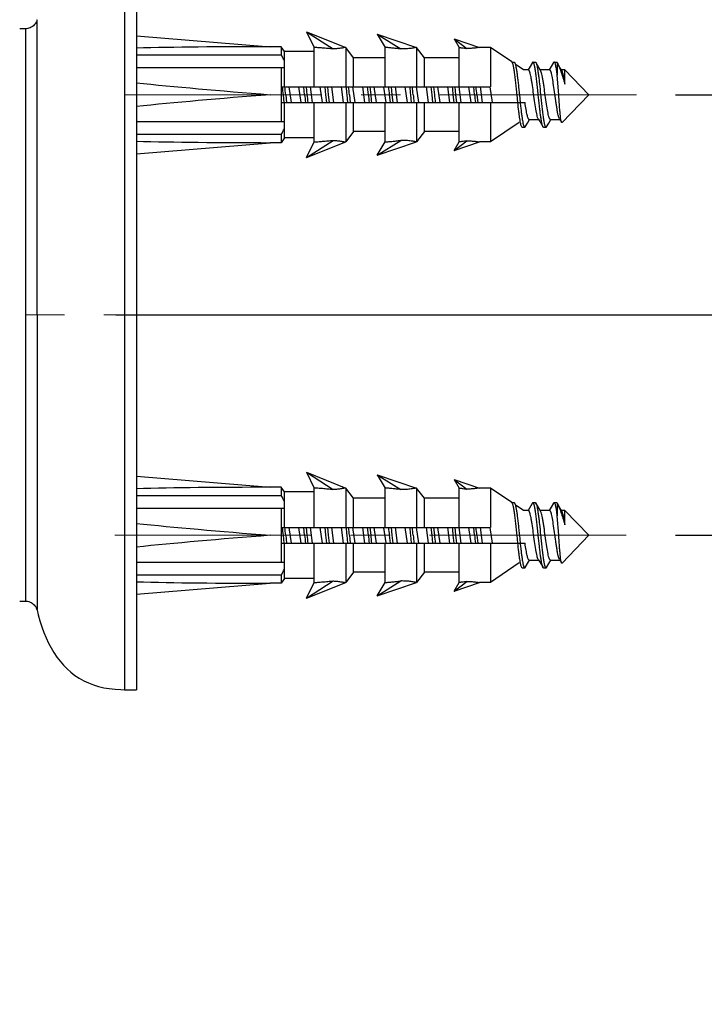
# Model space of a CAD drawing. Units: millimetres. Extents: x 72 to 9921, y -938 to 626.
# Drawn here: x 9426 to 9469, y -572 to -509 of the extents above; entities that cross this region are included whole.
import ezdxf

# ---------------------------------------------------------------- set-up
doc = ezdxf.new("R2010")
doc.units = ezdxf.units.MM
doc.header["$MEASUREMENT"] = 0
doc.linetypes.add('CENTER', pattern=[2, 1.25, -0.25, 0.25, -0.25])
doc.layers.add('Centerline', color=4, linetype='CENTER', lineweight=15)
doc.layers.add('Dimensions', color=7, linetype='Continuous')
doc.styles.get("Standard").update_dxf_attribs({"font": 'helr45w_0.ttf'})
doc.dimstyles.get("Standard").update_dxf_attribs({"dimscale": 5, "dimtxt": 2.5, "dimasz": 0.8, "dimexe": 1, "dimexo": 1, "dimgap": 1, "dimtad": 2, "dimtih": 1, "dimtoh": 1, "dimdec": 0, "dimzin": 0, "dimdsep": 46, "dimtxsty": 'Standard', "dimblk": 'DOT', "dimcen": 2, "dimclrd": 1, "dimclre": 1, "dimclrt": 1, "dimadec": 0, "dimazin": 0, "dimtfac": 1, "dimtdec": 0, "dimtofl": 0, "dimtmove": 0, "dimatfit": 3, "dimfxl": 1, "dimtolj": 1, "dimtzin": 0, "dimarcsym": 0})

# ---------------------------------------------------------------- blocks, each defined once
blk = doc.blocks.new('_Dot')
at = {"color": 0, "linetype": 'ByBlock', "lineweight": -2}
blk.add_line((-0.5, 0), (-1, 0), dxfattribs=at)
at = {"color": 0, "linetype": 'ByBlock', "const_width": 0.5}
blk.add_lwpolyline([(-0.25, 0, 1), (0.25, 0, 1)], format="xyb", close=True, dxfattribs=at)
blk = doc.blocks.new('*D6')
at = {"layer": 'Dimensions', "color": 1, "lineweight": -2, "transparency": 16777216}
for p, q in [((9437.881, -504.298), (9561.838, -504.298)), ((9556.838, -508.298), (9556.838, -662.121)), ((9438.181, -666.121), (9561.838, -666.121))]:
    blk.add_line(p, q, dxfattribs=at)
at = {"layer": 'Dimensions', "color": 1, "lineweight": -2, "transparency": 16777216, "xscale": 4, "yscale": 4, "zscale": 4}
for p, rotation in [((9556.838, -504.298), 90), ((9556.838, -666.121), 270)]:
    blk.add_blockref('_Dot', p, dxfattribs=dict(at, rotation=rotation))
at = {"layer": 'Dimensions', "color": 1, "transparency": 16777216, "insert": (9575.061, -586.83), "char_height": 12.5, "attachment_point": 5}
blk.add_mtext('\\A1;162', dxfattribs=at)
blk = doc.blocks.new('*D7')
at = {"layer": 'Dimensions', "color": 1, "lineweight": -2, "transparency": 16777216}
for p, q in [((9431.943, -528.11), (9516.653, -528.11)), ((9511.653, -532.11), (9511.653, -638.308)), ((9433.986, -642.308), (9516.653, -642.308))]:
    blk.add_line(p, q, dxfattribs=at)
at = {"layer": 'Dimensions', "color": 1, "lineweight": -2, "transparency": 16777216, "xscale": 4, "yscale": 4, "zscale": 4}
for p, rotation in [((9511.653, -528.11), 90), ((9511.653, -642.308), 270)]:
    blk.add_blockref('_Dot', p, dxfattribs=dict(at, rotation=rotation))
at = {"layer": 'Dimensions', "color": 1, "transparency": 16777216, "insert": (9530.012, -583.583), "char_height": 12.5, "attachment_point": 5}
blk.add_mtext('\\A1;114', dxfattribs=at)
blk = doc.blocks.new('*D8')
at = {"layer": 'Dimensions', "color": 1, "lineweight": -2, "transparency": 16777216}
for p, q in [((9485.746, -514.11), (9485.746, -483.916)), ((9485.746, -483.916), (9489.746, -483.916)), ((9467.515, -514.11), (9490.746, -514.11)), ((9485.746, -538.11), (9485.746, -518.11)), ((9467.515, -542.11), (9490.746, -542.11))]:
    blk.add_line(p, q, dxfattribs=at)
at = {"layer": 'Dimensions', "color": 1, "lineweight": -2, "transparency": 16777216, "xscale": 4, "yscale": 4, "zscale": 4}
for p, rotation in [((9485.746, -514.11), 90), ((9485.746, -542.11), 270)]:
    blk.add_blockref('_Dot', p, dxfattribs=dict(at, rotation=rotation))
at = {"layer": 'Dimensions', "color": 1, "transparency": 16777216, "insert": (9503.866, -483.916), "char_height": 12.5, "attachment_point": 5}
blk.add_mtext('\\A1;28', dxfattribs=at)

msp = doc.modelspace()

# ---------------------------------------------------------------- linework, layer by layer
at = {"color": 7, "linetype": 'Continuous'}
for p, q in [((9432.5, -504.298), (9432.5, -551.923)), ((9433.262, -504.298), (9433.262, -551.925)), ((9426.203, -509.925), (9425.838, -509.925)), ((9426.203, -509.925), (9426.203, -543.72)), ((9426.943, -528.11), (9426.943, -509.345)), ((9433.262, -510.36), (9441.762, -511.06)), ((9444.062, -510.11), (9446.562, -511.11)), ((9444.062, -510.11), (9445.766, -511.205)), ((9444.062, -510.11), (9444.562, -511.11)), ((9448.562, -510.26), (9451.062, -511.11)), ((9448.562, -510.26), (9450.064, -511.206)), ((9448.562, -510.26), (9449.062, -511.11)), ((9453.462, -510.56), (9455.062, -511.11)), ((9453.462, -510.56), (9454.264, -511.171)), ((9453.462, -510.56), (9453.762, -511.11)), ((9442.462, -511.06), (9441.762, -511.06)), ((9442.462, -511.06), (9442.462, -511.578)), ((9442.662, -511.36), (9442.462, -511.06)), ((9444.562, -513.61), (9444.562, -511.11)), ((9446.562, -511.11), (9446.562, -513.61)), ((9447.062, -511.76), (9446.562, -511.11)), ((9449.062, -513.61), (9449.062, -511.11)), ((9451.062, -511.11), (9451.062, -513.61)), ((9451.562, -511.76), (9451.062, -511.11)), ((9453.762, -513.61), (9453.762, -511.11)), ((9455.762, -511.11), (9455.062, -511.11)), ((9455.762, -511.11), (9455.762, -513.61)), ((9457.115, -512.032), (9455.762, -511.11)), ((9433.262, -511.578), (9442.462, -511.578)), ((9444.562, -511.36), (9442.662, -511.36)), ((9442.662, -513.61), (9442.662, -511.36)), ((9449.062, -511.76), (9447.062, -511.76)), ((9447.062, -513.61), (9447.062, -511.76)), ((9453.762, -511.76), (9451.562, -511.76)), ((9451.562, -513.61), (9451.562, -511.76)), ((9442.662, -512.41), (9433.262, -512.41)), ((9442.462, -512.41), (9442.462, -515.81)), ((9457.119, -512.035), (9457.262, -512.035)), ((9457.852, -512.535), (9457.389, -512.219)), ((9458.281, -512.312), (9458.149, -512.535)), ((9458.425, -512.067), (9458.281, -512.312)), ((9458.462, -512.035), (9458.611, -512.035)), ((9458.952, -512.579), (9458.832, -512.377)), ((9459.63, -512.314), (9459.498, -512.537)), ((9459.775, -512.068), (9459.63, -512.314)), ((9459.813, -512.035), (9459.962, -512.035)), ((9460, -512.067), (9460.012, -512.092)), ((9460.012, -512.092), (9460.012, -512.869)), ((9460.3, -512.577), (9460.181, -512.374)), ((9458.173, -512.535), (9457.852, -512.535)), ((9459.523, -512.537), (9458.926, -512.537)), ((9460.098, -514.11), (9460.012, -512.869)), ((9460.494, -512.535), (9460.276, -512.535)), ((9462.012, -514.11), (9460.494, -512.535)), ((9460.495, -513.444), (9460.494, -512.535)), ((9442.462, -513.61), (9455.762, -513.61)), ((9443.108, -514.61), (9442.969, -513.61)), ((9443.731, -514.61), (9443.591, -513.61)), ((9443.95, -514.11), (9443.898, -513.61)), ((9444.047, -513.61), (9444.099, -514.11)), ((9444.458, -514.61), (9444.319, -513.61)), ((9445.08, -514.61), (9444.942, -513.61)), ((9445.3, -514.11), (9445.247, -513.61)), ((9445.396, -513.61), (9445.449, -514.11)), ((9445.808, -514.61), (9445.669, -513.61)), ((9446.431, -514.61), (9446.292, -513.61)), ((9446.601, -513.634), (9446.598, -513.606)), ((9447.02, -513.616), (9447.019, -513.61)), ((9447.158, -514.611), (9447.02, -513.616)), ((9447.781, -514.611), (9447.641, -513.61)), ((9448, -514.11), (9447.948, -513.61)), ((9448.097, -513.61), (9448.149, -514.11)), ((9448.508, -514.61), (9448.369, -513.61)), ((9448.993, -513.62), (9448.992, -513.61)), ((9448.994, -513.627), (9448.993, -513.62)), ((9449.129, -514.601), (9448.994, -513.627)), ((9449.446, -513.61), (9449.499, -514.11)), ((9449.858, -514.611), (9449.719, -513.61)), ((9450.481, -514.611), (9450.342, -513.61)), ((9451.208, -514.611), (9451.069, -513.609)), ((9451.831, -514.611), (9451.692, -513.61)), ((9452.05, -514.11), (9451.998, -513.61)), ((9452.147, -513.61), (9452.199, -514.11)), ((9452.558, -514.61), (9452.419, -513.61)), ((9453.181, -514.61), (9453.042, -513.61)), ((9453.496, -513.61), (9453.549, -514.11)), ((9453.908, -514.611), (9453.769, -513.609)), ((9454.531, -514.611), (9454.392, -513.61)), ((9454.75, -514.11), (9454.699, -513.61)), ((9455.258, -514.61), (9455.119, -513.61)), ((9455.881, -514.61), (9455.742, -513.613)), ((9442.652, -514.611), (9442.601, -514.11)), ((9442.75, -514.11), (9442.801, -514.61)), ((9445.353, -514.61), (9445.3, -514.11)), ((9445.449, -514.11), (9445.502, -514.61)), ((9446.702, -514.61), (9446.65, -514.11)), ((9446.8, -514.11), (9446.851, -514.61)), ((9449.403, -514.61), (9449.351, -514.11)), ((9449.499, -514.11), (9449.552, -514.61)), ((9450.752, -514.61), (9450.701, -514.11)), ((9452.103, -514.61), (9452.05, -514.11)), ((9453.452, -514.61), (9453.401, -514.11)), ((9453.549, -514.11), (9453.602, -514.61)), ((9454.899, -514.11), (9454.951, -514.61)), ((9457.502, -514.61), (9457.45, -514.11)), ((9457.599, -514.11), (9457.651, -514.61)), ((9462.012, -514.11), (9460.31, -515.877)), ((9442.462, -514.61), (9457.962, -514.61)), ((9442.662, -516.86), (9442.662, -514.61)), ((9444.562, -517.11), (9444.562, -514.61)), ((9446.562, -514.61), (9446.562, -517.11)), ((9447.062, -516.46), (9447.062, -514.61)), ((9449.062, -517.11), (9449.062, -514.61)), ((9449.13, -514.61), (9449.129, -514.601)), ((9451.062, -514.61), (9451.062, -517.11)), ((9451.562, -516.46), (9451.562, -514.61)), ((9453.762, -517.11), (9453.762, -514.61)), ((9455.762, -514.61), (9455.762, -517.11)), ((9457.962, -514.636), (9457.958, -514.611)), ((9433.262, -515.81), (9442.662, -515.81)), ((9457.583, -515.869), (9455.762, -517.11)), ((9457.787, -516.185), (9457.937, -516.185)), ((9457.974, -516.153), (9458.116, -515.911)), ((9458.116, -515.911), (9458.25, -515.684)), ((9458.225, -515.684), (9458.824, -515.684)), ((9458.799, -515.643), (9458.915, -515.839)), ((9459.137, -516.185), (9459.286, -516.185)), ((9459.326, -516.152), (9459.466, -515.912)), ((9459.466, -515.912), (9459.601, -515.684)), ((9459.577, -515.684), (9460.173, -515.684)), ((9460.148, -515.641), (9460.282, -515.867)), ((9442.462, -516.642), (9433.262, -516.642)), ((9442.462, -516.642), (9442.462, -517.16)), ((9447.062, -516.46), (9446.562, -517.11)), ((9449.062, -516.46), (9447.062, -516.46)), ((9451.562, -516.46), (9451.062, -517.11)), ((9453.762, -516.46), (9451.562, -516.46)), ((9433.262, -517.86), (9441.762, -517.16)), ((9442.462, -517.16), (9441.762, -517.16)), ((9442.662, -516.86), (9442.462, -517.16)), ((9444.562, -516.86), (9442.662, -516.86)), ((9444.062, -518.11), (9445.766, -517.015)), ((9444.062, -518.11), (9446.562, -517.11)), ((9444.062, -518.11), (9444.562, -517.11)), ((9448.562, -517.96), (9450.064, -517.014)), ((9448.562, -517.96), (9451.062, -517.11)), ((9448.562, -517.96), (9449.062, -517.11)), ((9453.462, -517.66), (9454.264, -517.05)), ((9453.462, -517.66), (9455.062, -517.11)), ((9453.462, -517.66), (9453.762, -517.11)), ((9455.762, -517.11), (9455.062, -517.11)), ((9426.943, -528.11), (9426.943, -546.876)), ((9444.062, -538.11), (9446.562, -539.11)), ((9444.062, -538.11), (9445.766, -539.206)), ((9444.062, -538.11), (9444.562, -539.11)), ((9433.262, -538.36), (9441.762, -539.06)), ((9448.562, -538.26), (9451.062, -539.11)), ((9448.562, -538.26), (9450.064, -539.206)), ((9448.562, -538.26), (9449.062, -539.11)), ((9453.462, -538.56), (9455.062, -539.11)), ((9453.462, -538.56), (9454.264, -539.171)), ((9453.462, -538.56), (9453.762, -539.11)), ((9442.462, -539.06), (9441.762, -539.06)), ((9442.462, -539.06), (9442.462, -539.578)), ((9442.662, -539.36), (9442.462, -539.06)), ((9444.562, -539.36), (9442.662, -539.36)), ((9442.662, -541.61), (9442.662, -539.36)), ((9444.562, -541.61), (9444.562, -539.11)), ((9446.562, -539.11), (9446.562, -541.61)), ((9447.062, -539.76), (9446.562, -539.11)), ((9449.062, -541.61), (9449.062, -539.11)), ((9451.062, -539.11), (9451.062, -541.61)), ((9451.562, -539.76), (9451.062, -539.11)), ((9453.762, -541.61), (9453.762, -539.11)), ((9455.762, -539.11), (9455.062, -539.11)), ((9457.115, -540.033), (9455.762, -539.11)), ((9455.762, -539.11), (9455.762, -541.61)), ((9433.262, -539.578), (9442.462, -539.578)), ((9449.062, -539.76), (9447.062, -539.76)), ((9447.062, -541.61), (9447.062, -539.76)), ((9453.762, -539.76), (9451.562, -539.76)), ((9451.562, -541.61), (9451.562, -539.76)), ((9442.662, -540.41), (9433.262, -540.41)), ((9442.462, -540.41), (9442.462, -543.81)), ((9457.119, -540.035), (9457.262, -540.035)), ((9457.852, -540.535), (9457.389, -540.219)), ((9458.173, -540.535), (9457.852, -540.535)), ((9458.241, -540.381), (9458.149, -540.535)), ((9458.409, -540.095), (9458.241, -540.381)), ((9458.425, -540.067), (9458.409, -540.095)), ((9458.462, -540.035), (9458.611, -540.035)), ((9458.792, -540.31), (9458.65, -540.069)), ((9458.926, -540.537), (9458.792, -540.31)), ((9459.523, -540.537), (9458.926, -540.537)), ((9458.952, -540.58), (9458.926, -540.537)), ((9459.63, -540.314), (9459.498, -540.537)), ((9459.775, -540.068), (9459.63, -540.314)), ((9459.813, -540.035), (9459.962, -540.035)), ((9460, -540.067), (9460.012, -540.092)), ((9460.012, -540.092), (9460.012, -540.869)), ((9460.3, -540.577), (9460.181, -540.375)), ((9460.494, -540.536), (9460.276, -540.536)), ((9462.012, -542.11), (9460.494, -540.536)), ((9460.495, -541.444), (9460.494, -540.536)), ((9460.098, -542.11), (9460.012, -540.869)), ((9442.462, -541.61), (9455.762, -541.61)), ((9443.108, -542.611), (9442.969, -541.61)), ((9443.731, -542.611), (9443.591, -541.61)), ((9443.95, -542.11), (9443.898, -541.61)), ((9444.047, -541.61), (9444.099, -542.11)), ((9444.458, -542.611), (9444.319, -541.61)), ((9445.08, -542.611), (9444.942, -541.61)), ((9445.3, -542.11), (9445.247, -541.61)), ((9445.396, -541.61), (9445.449, -542.11)), ((9445.808, -542.611), (9445.669, -541.61)), ((9446.431, -542.611), (9446.292, -541.61)), ((9446.601, -541.634), (9446.598, -541.606)), ((9447.02, -541.616), (9447.019, -541.61)), ((9447.158, -542.611), (9447.02, -541.616)), ((9447.781, -542.611), (9447.641, -541.61)), ((9448, -542.11), (9447.948, -541.61)), ((9448.097, -541.61), (9448.149, -542.11)), ((9448.508, -542.611), (9448.369, -541.61)), ((9448.993, -541.62), (9448.992, -541.61)), ((9448.994, -541.627), (9448.993, -541.62)), ((9449.129, -542.601), (9448.994, -541.627)), ((9449.446, -541.61), (9449.499, -542.11)), ((9449.858, -542.611), (9449.719, -541.61)), ((9450.481, -542.611), (9450.342, -541.61)), ((9451.208, -542.611), (9451.069, -541.609)), ((9451.831, -542.611), (9451.692, -541.61)), ((9452.05, -542.11), (9451.998, -541.61)), ((9452.147, -541.61), (9452.199, -542.11)), ((9452.558, -542.611), (9452.419, -541.61)), ((9453.181, -542.611), (9453.042, -541.61)), ((9453.496, -541.61), (9453.549, -542.11)), ((9453.908, -542.611), (9453.769, -541.609)), ((9454.531, -542.611), (9454.392, -541.61)), ((9454.75, -542.11), (9454.699, -541.61)), ((9455.258, -542.611), (9455.119, -541.61)), ((9455.881, -542.611), (9455.742, -541.613)), ((9442.652, -542.612), (9442.601, -542.11)), ((9442.75, -542.11), (9442.801, -542.611)), ((9445.353, -542.611), (9445.3, -542.11)), ((9445.449, -542.11), (9445.502, -542.611)), ((9446.702, -542.611), (9446.65, -542.11)), ((9446.8, -542.11), (9446.851, -542.611)), ((9449.403, -542.611), (9449.351, -542.11)), ((9449.499, -542.11), (9449.552, -542.611)), ((9450.752, -542.611), (9450.701, -542.11)), ((9452.103, -542.611), (9452.05, -542.11)), ((9453.452, -542.611), (9453.401, -542.11)), ((9453.549, -542.11), (9453.602, -542.611)), ((9454.899, -542.11), (9454.951, -542.611)), ((9457.502, -542.611), (9457.45, -542.11)), ((9457.599, -542.11), (9457.651, -542.611)), ((9462.012, -542.11), (9460.31, -543.877)), ((9442.462, -542.61), (9457.962, -542.61)), ((9442.662, -544.86), (9442.662, -542.61)), ((9444.562, -545.11), (9444.562, -542.61)), ((9446.562, -542.61), (9446.562, -545.11)), ((9447.062, -544.46), (9447.062, -542.61)), ((9449.062, -545.11), (9449.062, -542.61)), ((9449.13, -542.611), (9449.129, -542.601)), ((9451.062, -542.61), (9451.062, -545.11)), ((9451.562, -544.46), (9451.562, -542.61)), ((9453.762, -545.11), (9453.762, -542.61)), ((9455.762, -542.61), (9455.762, -545.11)), ((9457.962, -542.636), (9457.958, -542.611)), ((9426.203, -543.72), (9426.203, -546.295)), ((9458.116, -543.912), (9458.25, -543.685)), ((9458.225, -543.685), (9458.824, -543.685)), ((9458.799, -543.643), (9458.915, -543.839)), ((9459.466, -543.913), (9459.601, -543.684)), ((9459.577, -543.684), (9460.173, -543.684)), ((9460.148, -543.641), (9460.282, -543.868)), ((9433.262, -543.81), (9442.662, -543.81)), ((9457.583, -543.869), (9455.762, -545.11)), ((9457.787, -544.185), (9457.937, -544.185)), ((9457.974, -544.153), (9458.116, -543.912)), ((9459.137, -544.185), (9459.286, -544.185)), ((9459.326, -544.152), (9459.466, -543.913)), ((9442.462, -544.643), (9433.262, -544.643)), ((9442.462, -544.643), (9442.462, -545.16)), ((9442.662, -544.86), (9442.462, -545.16)), ((9444.562, -544.86), (9442.662, -544.86)), ((9447.062, -544.46), (9446.562, -545.11)), ((9449.062, -544.46), (9447.062, -544.46)), ((9451.562, -544.46), (9451.062, -545.11)), ((9453.762, -544.46), (9451.562, -544.46)), ((9433.262, -545.86), (9441.762, -545.16)), ((9442.462, -545.16), (9441.762, -545.16)), ((9444.062, -546.11), (9445.766, -545.015)), ((9444.062, -546.11), (9446.562, -545.11)), ((9444.062, -546.11), (9444.562, -545.11)), ((9448.562, -545.96), (9450.064, -545.015)), ((9448.562, -545.96), (9451.062, -545.11)), ((9448.562, -545.96), (9449.062, -545.11)), ((9453.462, -545.66), (9454.264, -545.05)), ((9453.462, -545.66), (9455.062, -545.11)), ((9453.462, -545.66), (9453.762, -545.11)), ((9455.762, -545.11), (9455.062, -545.11)), ((9425.838, -546.295), (9426.203, -546.295)), ((9432.5, -551.923), (9433.262, -551.923))]:
    msp.add_line(p, q, dxfattribs=at)
for points in [[(9426.943, -509.345), (9426.929, -509.394), (9426.9, -509.471), (9426.863, -509.545), (9426.819, -509.613), (9426.767, -509.676), (9426.709, -509.734), (9426.645, -509.784), (9426.576, -509.828), (9426.503, -509.864), (9426.426, -509.892), (9426.347, -509.912), (9426.265, -509.923), (9426.203, -509.926)], [(9458.832, -512.377), (9458.664, -512.092), (9458.65, -512.069)], [(9460.181, -512.374), (9460.013, -512.089), (9460, -512.067)], [(9458.915, -515.839), (9459.083, -516.125), (9459.1, -516.153)], [(9460.181, -540.375), (9460.013, -540.089), (9460, -540.067)], [(9458.915, -543.839), (9459.083, -544.125), (9459.1, -544.153)], [(9426.203, -546.295), (9426.262, -546.297), (9426.343, -546.308), (9426.421, -546.327), (9426.497, -546.353), (9426.569, -546.388), (9426.638, -546.431), (9426.701, -546.48), (9426.759, -546.536), (9426.811, -546.597), (9426.856, -546.664), (9426.894, -546.735), (9426.924, -546.81), (9426.943, -546.875)], [(9426.943, -546.876), (9427.018, -547.168), (9427.129, -547.558), (9427.25, -547.932), (9427.381, -548.29), (9427.522, -548.63), (9427.674, -548.957), (9427.838, -549.269), (9428.014, -549.566), (9428.202, -549.848), (9428.405, -550.115), (9428.621, -550.365), (9428.85, -550.599), (9429.095, -550.816), (9429.353, -551.014), (9429.625, -551.193), (9429.911, -551.353), (9430.21, -551.494), (9430.522, -551.615), (9430.848, -551.715), (9431.186, -551.796), (9431.536, -551.857), (9431.899, -551.898), (9432.275, -551.92), (9432.5, -551.923)]]:
    msp.add_lwpolyline(points, dxfattribs=at)
for centre, radius, start, end in [((9426.34, -520.516), 18.434, 27.69525, 29.00438), ((9362.385, -522.274), 80.63, 5.81137, 6.16884), ((9241.997, -535.247), 201.862, 6.0105, 6.15434), ((9343.85, -524.47), 103.321, 5.75437, 6.01977), ((9369.462, -522.037), 77.743, 5.85222, 6.223), ((9286.421, -531.204), 163.824, 5.98947, 6.16544), ((9366.61, -522.611), 84.519, 5.77223, 6.11322), ((9382.417, -520.972), 68.775, 5.72606, 6.14511), ((9367.356, -522.951), 86.498, 5.86663, 6.19987), ((9390.37, -520.619), 64.857, 5.75952, 6.20393), ((9521.288, -506.183), 77.743, 185.85222, 186.223), ((9543.409, -504.101), 99.813, 185.75523, 186.04395), ((9648.656, -492.983), 201.766, 186.01046, 186.15334), ((9528.364, -505.946), 80.63, 185.81137, 186.16884), ((9550.163, -504.101), 99.817, 185.75519, 186.0439), ((9559.062, -503.01), 107.438, 185.93011, 186.19842), ((9519.122, -507.619), 64.699, 185.75819, 186.20368), ((9426.338, -507.703), 18.436, 330.99569, 332.30485), ((9426.34, -548.516), 18.434, 27.69525, 29.00438), ((9362.385, -550.274), 80.63, 5.81137, 6.16884), ((9241.997, -563.248), 201.862, 6.0105, 6.15434), ((9343.85, -552.47), 103.321, 5.75437, 6.01977), ((9369.462, -550.037), 77.743, 5.85222, 6.223), ((9286.421, -559.205), 163.824, 5.98947, 6.16544), ((9366.61, -550.611), 84.519, 5.77223, 6.11322), ((9382.417, -548.972), 68.775, 5.72606, 6.14511), ((9367.356, -550.952), 86.498, 5.86663, 6.19987), ((9390.37, -548.619), 64.857, 5.75952, 6.20393), ((9521.288, -534.183), 77.743, 185.85222, 186.223), ((9543.409, -532.101), 99.813, 185.75523, 186.04395), ((9648.656, -520.983), 201.766, 186.01046, 186.15334), ((9528.364, -533.946), 80.63, 185.81137, 186.16884), ((9550.163, -532.101), 99.817, 185.75519, 186.0439), ((9559.062, -531.01), 107.438, 185.93011, 186.19842), ((9519.122, -535.619), 64.699, 185.75819, 186.20368), ((9426.338, -535.704), 18.436, 330.99569, 332.30485)]:
    msp.add_arc(centre, radius, start, end, dxfattribs=at)
for centre, major_axis, ratio, start_param, end_param in [((9478.798, -514.11), (53.923, -2.098), 0.041049, 2.329522, 2.577972), ((9478.798, -514.11), (53.923, -2.22), 0.038784, -2.574777, -2.326327), ((9478.798, -514.11), (53.923, 2.22), 0.038784, 2.326327, 2.574777), ((9478.798, -514.11), (53.923, 2.098), 0.041049, -2.577972, -2.329522), ((9478.798, -542.11), (53.923, -2.098), 0.041049, 2.329522, 2.577972), ((9478.798, -542.11), (53.923, -2.22), 0.038784, -2.574777, -2.326327), ((9478.798, -542.11), (53.923, 2.22), 0.038784, 2.326327, 2.574777), ((9478.798, -542.11), (53.923, 2.098), 0.041049, -2.577972, -2.329522)]:
    msp.add_ellipse(centre, major_axis=major_axis, ratio=ratio, start_param=start_param, end_param=end_param, dxfattribs=at)
for points, knots in [([(9445.766, -511.205), (9445.652, -511.196), (9445.429, -511.177), (9445.153, -511.153), (9444.942, -511.135), (9444.797, -511.123), (9444.672, -511.114), (9444.595, -511.11), (9444.562, -511.11)], [0, 0, 0, 0, 0.283263, 0.557108, 0.687701, 0.809904, 0.917526, 1, 1, 1, 1]), ([(9446.562, -511.11), (9446.548, -511.11), (9446.514, -511.114), (9446.454, -511.123), (9446.375, -511.137), (9446.237, -511.161), (9446.032, -511.189), (9445.859, -511.202), (9445.766, -511.205)], [0, 0, 0, 0, 0.052087, 0.128346, 0.228195, 0.350751, 0.652015, 1, 1, 1, 1]), ([(9450.064, -511.206), (9449.969, -511.194), (9449.782, -511.173), (9449.51, -511.145), (9449.298, -511.125), (9449.151, -511.114), (9449.089, -511.11), (9449.062, -511.11)], [0, 0, 0, 0, 0.285745, 0.561341, 0.81415, 0.920444, 1, 1, 1, 1]), ([(9451.062, -511.11), (9451.048, -511.11), (9451.01, -511.116), (9450.938, -511.129), (9450.838, -511.148), (9450.712, -511.168), (9450.565, -511.185), (9450.347, -511.203), (9450.178, -511.207), (9450.064, -511.206)], [0, 0, 0, 0, 0.041861, 0.115343, 0.218155, 0.346953, 0.496526, 0.658968, 1, 1, 1, 1]), ([(9453.762, -511.11), (9453.77, -511.11), (9453.792, -511.113), (9453.833, -511.116), (9453.89, -511.123), (9453.982, -511.133), (9454.108, -511.149), (9454.211, -511.163), (9454.264, -511.171)], [0, 0, 0, 0, 0.044668, 0.131501, 0.24801, 0.382655, 0.680857, 1, 1, 1, 1]), ([(9455.062, -511.11), (9455.049, -511.11), (9455.015, -511.113), (9454.955, -511.122), (9454.876, -511.134), (9454.735, -511.153), (9454.529, -511.171), (9454.355, -511.172), (9454.264, -511.171)], [0, 0, 0, 0, 0.050645, 0.125942, 0.226267, 0.351061, 0.658686, 1, 1, 1, 1]), ([(9457.45, -514.11), (9457.436, -513.975), (9457.409, -513.71), (9457.367, -513.326), (9457.326, -512.972), (9457.286, -512.661), (9457.25, -512.435), (9457.22, -512.286), (9457.199, -512.199), (9457.179, -512.13), (9457.158, -512.08), (9457.139, -512.047), (9457.121, -512.035), (9457.113, -512.035)], [0, 0, 0, 0, 0.191942, 0.376605, 0.54696, 0.696572, 0.819908, 0.87029, 0.912532, 0.946361, 0.971693, 0.988934, 1, 1, 1, 1]), ([(9457.262, -512.035), (9457.265, -512.035), (9457.282, -512.039), (9457.292, -512.055), (9457.299, -512.066)], [0, 0, 0, 0, 0.190093, 1, 1, 1, 1]), ([(9457.299, -512.066), (9457.306, -512.079), (9457.32, -512.11), (9457.347, -512.191), (9457.379, -512.33), (9457.416, -512.535), (9457.452, -512.789), (9457.488, -513.083), (9457.525, -513.407), (9457.563, -513.753), (9457.587, -513.99), (9457.599, -514.11)], [0, 0, 0, 0, 0.020882, 0.048648, 0.124679, 0.226525, 0.35138, 0.495671, 0.655096, 0.824946, 1, 1, 1, 1]), ([(9458.462, -512.035), (9458.459, -512.035), (9458.442, -512.039), (9458.432, -512.055), (9458.425, -512.067)], [0, 0, 0, 0, 0.190295, 1, 1, 1, 1]), ([(9458.8, -514.11), (9458.786, -513.975), (9458.758, -513.71), (9458.717, -513.326), (9458.676, -512.972), (9458.635, -512.661), (9458.599, -512.435), (9458.57, -512.286), (9458.549, -512.199), (9458.529, -512.13), (9458.508, -512.08), (9458.489, -512.047), (9458.47, -512.035), (9458.462, -512.035)], [0, 0, 0, 0, 0.19193, 0.376583, 0.546917, 0.696529, 0.819839, 0.87019, 0.912403, 0.946235, 0.971629, 0.988951, 1, 1, 1, 1]), ([(9458.611, -512.035), (9458.615, -512.035), (9458.624, -512.037), (9458.638, -512.049), (9458.646, -512.062), (9458.65, -512.069)], [0, 0, 0, 0, 0.184678, 0.527351, 1, 1, 1, 1]), ([(9458.65, -512.069), (9458.658, -512.082), (9458.672, -512.113), (9458.699, -512.196), (9458.73, -512.335), (9458.766, -512.541), (9458.802, -512.794), (9458.84, -513.087), (9458.89, -513.53), (9458.924, -513.875), (9458.949, -514.11)], [0, 0, 0, 0, 0.021447, 0.049642, 0.126176, 0.228251, 0.353153, 0.497254, 0.656268, 1, 1, 1, 1]), ([(9459.813, -512.035), (9459.809, -512.035), (9459.792, -512.039), (9459.782, -512.056), (9459.775, -512.068)], [0, 0, 0, 0, 0.187801, 1, 1, 1, 1]), ([(9460.012, -512.869), (9459.997, -512.752), (9459.974, -512.587), (9459.94, -512.383), (9459.915, -512.263), (9459.891, -512.168), (9459.87, -512.105), (9459.851, -512.068), (9459.837, -512.047), (9459.822, -512.035), (9459.813, -512.035)], [0, 0, 0, 0, 0.405368, 0.572791, 0.713835, 0.826994, 0.911301, 0.94271, 0.967323, 1, 1, 1, 1]), ([(9459.962, -512.035), (9459.965, -512.035), (9459.982, -512.039), (9459.993, -512.055), (9460, -512.067)], [0, 0, 0, 0, 0.19189, 1, 1, 1, 1]), ([(9460.012, -512.092), (9460.053, -512.171), (9460.133, -512.357), (9460.247, -512.672), (9460.368, -513.042), (9460.45, -513.307), (9460.495, -513.444)], [0, 0, 0, 0, 0.186061, 0.422288, 0.698234, 1, 1, 1, 1]), ([(9458.799, -515.643), (9458.782, -515.614), (9458.753, -515.538), (9458.715, -515.4), (9458.678, -515.22), (9458.624, -514.914), (9458.56, -514.479), (9458.488, -513.934), (9458.424, -513.483), (9458.371, -513.152), (9458.334, -512.945), (9458.3, -512.796), (9458.272, -512.698), (9458.253, -512.642), (9458.234, -512.597), (9458.213, -512.559), (9458.189, -512.535), (9458.173, -512.535)], [0, 0, 0, 0, 0.031217, 0.076392, 0.134297, 0.203659, 0.367947, 0.547667, 0.719825, 0.796252, 0.862874, 0.917277, 0.939459, 0.958177, 0.973434, 0.985289, 1, 1, 1, 1]), ([(9459.577, -515.684), (9459.561, -515.684), (9459.537, -515.662), (9459.516, -515.625), (9459.496, -515.58), (9459.477, -515.524), (9459.45, -515.426), (9459.399, -515.198), (9459.336, -514.81), (9459.262, -514.29), (9459.201, -513.829), (9459.149, -513.466), (9459.11, -513.221), (9459.072, -513.004), (9459.034, -512.823), (9458.998, -512.685), (9458.968, -512.608), (9458.952, -512.579)], [0, 0, 0, 0, 0.014589, 0.026186, 0.041236, 0.059897, 0.082128, 0.136723, 0.279241, 0.451351, 0.631142, 0.716694, 0.795403, 0.864942, 0.923423, 0.968924, 1, 1, 1, 1]), ([(9460.148, -515.641), (9460.131, -515.613), (9460.103, -515.536), (9460.065, -515.398), (9460.028, -515.218), (9459.99, -515.002), (9459.951, -514.756), (9459.899, -514.394), (9459.836, -513.933), (9459.766, -513.412), (9459.699, -513.025), (9459.65, -512.796), (9459.623, -512.698), (9459.604, -512.641), (9459.584, -512.596), (9459.563, -512.559), (9459.538, -512.537), (9459.523, -512.537)], [0, 0, 0, 0, 0.03084, 0.076025, 0.134489, 0.204052, 0.282645, 0.368037, 0.547757, 0.720004, 0.862528, 0.917241, 0.939623, 0.95847, 0.973703, 0.985405, 1, 1, 1, 1]), ([(9460.494, -513.441), (9460.479, -513.34), (9460.45, -513.155), (9460.403, -512.906), (9460.362, -512.735), (9460.327, -512.632), (9460.31, -512.593), (9460.3, -512.576)], [0, 0, 0, 0, 0.344824, 0.633875, 0.854418, 0.936901, 1, 1, 1, 1]), ([(9459.1, -516.153), (9459.093, -516.14), (9459.079, -516.109), (9459.051, -516.027), (9459.019, -515.889), (9458.984, -515.683), (9458.948, -515.429), (9458.911, -515.136), (9458.86, -514.692), (9458.825, -514.346), (9458.8, -514.11)], [0, 0, 0, 0, 0.021081, 0.049009, 0.125227, 0.227132, 0.352005, 0.496239, 0.655521, 1, 1, 1, 1]), ([(9458.949, -514.11), (9458.963, -514.245), (9458.991, -514.51), (9459.033, -514.894), (9459.073, -515.248), (9459.113, -515.559), (9459.15, -515.785), (9459.18, -515.935), (9459.201, -516.022), (9459.22, -516.09), (9459.241, -516.141), (9459.26, -516.174), (9459.279, -516.185), (9459.286, -516.185)], [0, 0, 0, 0, 0.191952, 0.376628, 0.546977, 0.696596, 0.819953, 0.870339, 0.912565, 0.946368, 0.971679, 0.988913, 1, 1, 1, 1]), ([(9460.282, -515.867), (9460.277, -515.859), (9460.268, -515.835), (9460.25, -515.771), (9460.231, -515.656), (9460.209, -515.483), (9460.186, -515.266), (9460.164, -515.012), (9460.134, -514.623), (9460.113, -514.319), (9460.098, -514.11)], [0, 0, 0, 0, 0.017164, 0.041887, 0.113751, 0.213529, 0.337958, 0.483385, 0.645396, 1, 1, 1, 1]), ([(9457.75, -516.153), (9457.736, -516.13), (9457.714, -516.068), (9457.684, -515.954), (9457.654, -515.803), (9457.624, -515.616), (9457.593, -515.399), (9457.552, -515.06), (9457.522, -514.794), (9457.502, -514.61)], [0, 0, 0, 0, 0.050619, 0.125967, 0.225212, 0.346572, 0.487714, 0.645856, 1, 1, 1, 1]), ([(9457.651, -514.61), (9457.663, -514.719), (9457.686, -514.929), (9457.722, -515.229), (9457.756, -515.499), (9457.79, -515.73), (9457.82, -515.896), (9457.846, -516.005), (9457.863, -516.068), (9457.882, -516.118), (9457.9, -516.158), (9457.922, -516.185), (9457.937, -516.185)], [0, 0, 0, 0, 0.202746, 0.391575, 0.561344, 0.707503, 0.826308, 0.87453, 0.914953, 0.947422, 0.972, 1, 1, 1, 1]), ([(9458.225, -515.684), (9458.213, -515.684), (9458.192, -515.669), (9458.174, -515.64), (9458.15, -515.591), (9458.122, -515.508), (9458.09, -515.385), (9458.058, -515.232), (9458.012, -514.979), (9457.982, -514.778), (9457.962, -514.636)], [0, 0, 0, 0, 0.03448, 0.060604, 0.093912, 0.182591, 0.299596, 0.442618, 0.609494, 1, 1, 1, 1]), ([(9457.787, -516.185), (9457.784, -516.185), (9457.767, -516.181), (9457.757, -516.165), (9457.75, -516.153)], [0, 0, 0, 0, 0.190992, 1, 1, 1, 1]), ([(9457.937, -516.185), (9457.94, -516.185), (9457.949, -516.183), (9457.962, -516.171), (9457.97, -516.16), (9457.974, -516.153)], [0, 0, 0, 0, 0.185011, 0.527315, 1, 1, 1, 1]), ([(9459.137, -516.185), (9459.134, -516.185), (9459.117, -516.181), (9459.107, -516.165), (9459.1, -516.153)], [0, 0, 0, 0, 0.188454, 1, 1, 1, 1]), ([(9459.286, -516.185), (9459.29, -516.185), (9459.308, -516.181), (9459.318, -516.164), (9459.326, -516.152)], [0, 0, 0, 0, 0.188889, 1, 1, 1, 1]), ([(9460.31, -515.877), (9460.308, -515.879), (9460.304, -515.882), (9460.295, -515.882), (9460.288, -515.876), (9460.284, -515.871), (9460.282, -515.867)], [0, 0, 0, 0, 0.238243, 0.434105, 0.670414, 1, 1, 1, 1]), ([(9444.562, -517.11), (9444.595, -517.11), (9444.672, -517.106), (9444.797, -517.097), (9444.942, -517.085), (9445.153, -517.067), (9445.429, -517.044), (9445.652, -517.025), (9445.766, -517.015)], [0, 0, 0, 0, 0.082496, 0.190098, 0.312274, 0.442884, 0.716768, 1, 1, 1, 1]), ([(9445.766, -517.015), (9445.859, -517.019), (9446.032, -517.031), (9446.237, -517.059), (9446.375, -517.083), (9446.454, -517.097), (9446.514, -517.106), (9446.548, -517.11), (9446.562, -517.11)], [0, 0, 0, 0, 0.347941, 0.6493, 0.77196, 0.871815, 0.947984, 1, 1, 1, 1]), ([(9449.062, -517.11), (9449.089, -517.11), (9449.151, -517.107), (9449.298, -517.096), (9449.51, -517.076), (9449.782, -517.047), (9449.969, -517.026), (9450.064, -517.014)], [0, 0, 0, 0, 0.07949, 0.185839, 0.43866, 0.714234, 1, 1, 1, 1]), ([(9451.062, -517.11), (9451.048, -517.11), (9451.01, -517.104), (9450.938, -517.091), (9450.838, -517.072), (9450.712, -517.053), (9450.565, -517.035), (9450.347, -517.017), (9450.178, -517.014), (9450.064, -517.014)], [0, 0, 0, 0, 0.041618, 0.114905, 0.217862, 0.346883, 0.49631, 0.658864, 1, 1, 1, 1]), ([(9454.264, -517.05), (9454.211, -517.057), (9454.108, -517.072), (9453.982, -517.087), (9453.89, -517.098), (9453.833, -517.104), (9453.792, -517.108), (9453.77, -517.11), (9453.762, -517.11)], [0, 0, 0, 0, 0.319093, 0.617285, 0.75196, 0.868444, 0.955285, 1, 1, 1, 1]), ([(9454.264, -517.05), (9454.355, -517.048), (9454.529, -517.05), (9454.735, -517.067), (9454.876, -517.086), (9454.955, -517.098), (9455.015, -517.107), (9455.049, -517.11), (9455.062, -517.11)], [0, 0, 0, 0, 0.34133, 0.648931, 0.773637, 0.874059, 0.949409, 1, 1, 1, 1]), ([(9445.766, -539.206), (9445.652, -539.196), (9445.429, -539.177), (9445.153, -539.153), (9444.942, -539.135), (9444.797, -539.124), (9444.672, -539.114), (9444.595, -539.11), (9444.562, -539.11)], [0, 0, 0, 0, 0.283263, 0.557108, 0.687701, 0.809904, 0.917526, 1, 1, 1, 1]), ([(9446.562, -539.11), (9446.548, -539.11), (9446.514, -539.114), (9446.454, -539.124), (9446.375, -539.138), (9446.237, -539.161), (9446.032, -539.189), (9445.859, -539.202), (9445.766, -539.206)], [0, 0, 0, 0, 0.052087, 0.128346, 0.228195, 0.350751, 0.652015, 1, 1, 1, 1]), ([(9450.064, -539.206), (9449.969, -539.195), (9449.782, -539.173), (9449.51, -539.145), (9449.298, -539.125), (9449.151, -539.114), (9449.089, -539.11), (9449.062, -539.11)], [0, 0, 0, 0, 0.285745, 0.561341, 0.81415, 0.920444, 1, 1, 1, 1]), ([(9451.062, -539.11), (9451.048, -539.11), (9451.01, -539.117), (9450.938, -539.129), (9450.838, -539.148), (9450.712, -539.168), (9450.565, -539.185), (9450.347, -539.203), (9450.178, -539.207), (9450.064, -539.206)], [0, 0, 0, 0, 0.041861, 0.115343, 0.218155, 0.346953, 0.496526, 0.658968, 1, 1, 1, 1]), ([(9453.762, -539.11), (9453.77, -539.11), (9453.792, -539.113), (9453.833, -539.117), (9453.89, -539.123), (9453.982, -539.133), (9454.108, -539.149), (9454.211, -539.163), (9454.264, -539.171)], [0, 0, 0, 0, 0.044668, 0.131501, 0.24801, 0.382655, 0.680857, 1, 1, 1, 1]), ([(9455.062, -539.11), (9455.049, -539.11), (9455.015, -539.114), (9454.955, -539.122), (9454.876, -539.134), (9454.735, -539.153), (9454.529, -539.171), (9454.355, -539.173), (9454.264, -539.171)], [0, 0, 0, 0, 0.050645, 0.125942, 0.226267, 0.351061, 0.658686, 1, 1, 1, 1]), ([(9457.45, -542.11), (9457.436, -541.975), (9457.409, -541.711), (9457.367, -541.326), (9457.326, -540.972), (9457.286, -540.661), (9457.25, -540.436), (9457.22, -540.286), (9457.199, -540.199), (9457.179, -540.13), (9457.158, -540.08), (9457.139, -540.047), (9457.121, -540.035), (9457.113, -540.035)], [0, 0, 0, 0, 0.191942, 0.376605, 0.54696, 0.696572, 0.819908, 0.87029, 0.912532, 0.946361, 0.971693, 0.988934, 1, 1, 1, 1]), ([(9457.262, -540.035), (9457.265, -540.035), (9457.282, -540.039), (9457.292, -540.055), (9457.299, -540.067)], [0, 0, 0, 0, 0.190093, 1, 1, 1, 1]), ([(9457.299, -540.067), (9457.306, -540.079), (9457.32, -540.11), (9457.347, -540.192), (9457.379, -540.33), (9457.416, -540.536), (9457.452, -540.789), (9457.488, -541.083), (9457.525, -541.407), (9457.563, -541.753), (9457.587, -541.99), (9457.599, -542.11)], [0, 0, 0, 0, 0.020882, 0.048648, 0.124679, 0.226525, 0.35138, 0.495671, 0.655096, 0.824946, 1, 1, 1, 1]), ([(9458.799, -543.643), (9458.782, -543.615), (9458.753, -543.538), (9458.715, -543.4), (9458.678, -543.22), (9458.624, -542.915), (9458.56, -542.479), (9458.488, -541.935), (9458.424, -541.483), (9458.371, -541.152), (9458.334, -540.945), (9458.3, -540.796), (9458.272, -540.699), (9458.253, -540.642), (9458.234, -540.597), (9458.213, -540.559), (9458.189, -540.535), (9458.173, -540.536)], [0, 0, 0, 0, 0.031217, 0.076392, 0.134297, 0.203659, 0.367947, 0.547667, 0.719825, 0.796252, 0.862874, 0.917277, 0.939459, 0.958177, 0.973434, 0.985289, 1, 1, 1, 1]), ([(9458.462, -540.035), (9458.459, -540.035), (9458.442, -540.039), (9458.432, -540.055), (9458.425, -540.067)], [0, 0, 0, 0, 0.190295, 1, 1, 1, 1]), ([(9458.8, -542.11), (9458.786, -541.975), (9458.758, -541.711), (9458.717, -541.326), (9458.676, -540.972), (9458.635, -540.661), (9458.599, -540.436), (9458.57, -540.286), (9458.549, -540.199), (9458.529, -540.13), (9458.508, -540.08), (9458.489, -540.047), (9458.47, -540.035), (9458.462, -540.035)], [0, 0, 0, 0, 0.19193, 0.376583, 0.546917, 0.696529, 0.819839, 0.87019, 0.912403, 0.946235, 0.971629, 0.988951, 1, 1, 1, 1]), ([(9458.611, -540.035), (9458.615, -540.035), (9458.624, -540.038), (9458.638, -540.05), (9458.646, -540.062), (9458.65, -540.069)], [0, 0, 0, 0, 0.184678, 0.527351, 1, 1, 1, 1]), ([(9458.65, -540.069), (9458.658, -540.082), (9458.672, -540.113), (9458.699, -540.196), (9458.73, -540.335), (9458.766, -540.541), (9458.802, -540.794), (9458.84, -541.087), (9458.89, -541.53), (9458.924, -541.875), (9458.949, -542.11)], [0, 0, 0, 0, 0.021447, 0.049642, 0.126176, 0.228251, 0.353153, 0.497254, 0.656268, 1, 1, 1, 1]), ([(9459.577, -543.684), (9459.561, -543.684), (9459.537, -543.662), (9459.516, -543.625), (9459.496, -543.58), (9459.477, -543.524), (9459.45, -543.426), (9459.399, -543.198), (9459.336, -542.811), (9459.262, -542.29), (9459.201, -541.829), (9459.149, -541.467), (9459.11, -541.221), (9459.072, -541.004), (9459.034, -540.824), (9458.998, -540.685), (9458.968, -540.608), (9458.952, -540.58)], [0, 0, 0, 0, 0.014589, 0.026186, 0.041236, 0.059897, 0.082128, 0.136723, 0.279241, 0.451351, 0.631142, 0.716694, 0.795403, 0.864942, 0.923423, 0.968924, 1, 1, 1, 1]), ([(9460.148, -543.641), (9460.131, -543.613), (9460.103, -543.537), (9460.065, -543.399), (9460.028, -543.218), (9459.99, -543.002), (9459.951, -542.756), (9459.899, -542.395), (9459.836, -541.934), (9459.766, -541.413), (9459.699, -541.025), (9459.65, -540.797), (9459.623, -540.698), (9459.604, -540.641), (9459.584, -540.596), (9459.563, -540.559), (9459.538, -540.537), (9459.523, -540.537)], [0, 0, 0, 0, 0.03084, 0.076025, 0.134489, 0.204052, 0.282645, 0.368037, 0.547757, 0.720004, 0.862528, 0.917241, 0.939623, 0.95847, 0.973703, 0.985405, 1, 1, 1, 1]), ([(9459.813, -540.035), (9459.809, -540.035), (9459.792, -540.04), (9459.782, -540.056), (9459.775, -540.068)], [0, 0, 0, 0, 0.187801, 1, 1, 1, 1]), ([(9460.012, -540.869), (9459.997, -540.753), (9459.974, -540.588), (9459.94, -540.383), (9459.915, -540.263), (9459.891, -540.168), (9459.87, -540.105), (9459.851, -540.068), (9459.837, -540.047), (9459.822, -540.035), (9459.813, -540.035)], [0, 0, 0, 0, 0.405368, 0.572791, 0.713835, 0.826994, 0.911301, 0.94271, 0.967323, 1, 1, 1, 1]), ([(9459.962, -540.035), (9459.965, -540.035), (9459.982, -540.039), (9459.993, -540.055), (9460, -540.067)], [0, 0, 0, 0, 0.19189, 1, 1, 1, 1]), ([(9460.012, -540.092), (9460.053, -540.171), (9460.133, -540.358), (9460.247, -540.672), (9460.368, -541.043), (9460.45, -541.307), (9460.495, -541.444)], [0, 0, 0, 0, 0.186061, 0.422288, 0.698234, 1, 1, 1, 1]), ([(9460.494, -541.441), (9460.479, -541.34), (9460.45, -541.155), (9460.403, -540.906), (9460.362, -540.735), (9460.327, -540.632), (9460.31, -540.593), (9460.3, -540.577)], [0, 0, 0, 0, 0.344824, 0.633875, 0.854418, 0.936901, 1, 1, 1, 1]), ([(9459.1, -544.153), (9459.093, -544.141), (9459.079, -544.11), (9459.051, -544.028), (9459.019, -543.889), (9458.984, -543.683), (9458.948, -543.43), (9458.911, -543.137), (9458.86, -542.692), (9458.825, -542.347), (9458.8, -542.11)], [0, 0, 0, 0, 0.021081, 0.049009, 0.125227, 0.227132, 0.352005, 0.496239, 0.655521, 1, 1, 1, 1]), ([(9458.949, -542.11), (9458.963, -542.245), (9458.991, -542.51), (9459.033, -542.894), (9459.073, -543.249), (9459.113, -543.56), (9459.15, -543.785), (9459.18, -543.935), (9459.201, -544.022), (9459.22, -544.091), (9459.241, -544.141), (9459.26, -544.174), (9459.279, -544.185), (9459.286, -544.185)], [0, 0, 0, 0, 0.191952, 0.376628, 0.546977, 0.696596, 0.819953, 0.870339, 0.912565, 0.946368, 0.971679, 0.988913, 1, 1, 1, 1]), ([(9460.282, -543.868), (9460.277, -543.859), (9460.268, -543.836), (9460.25, -543.771), (9460.231, -543.656), (9460.209, -543.483), (9460.186, -543.266), (9460.164, -543.013), (9460.134, -542.623), (9460.113, -542.319), (9460.098, -542.11)], [0, 0, 0, 0, 0.017164, 0.041887, 0.113751, 0.213529, 0.337958, 0.483385, 0.645396, 1, 1, 1, 1]), ([(9457.75, -544.153), (9457.736, -544.131), (9457.714, -544.068), (9457.684, -543.955), (9457.654, -543.803), (9457.624, -543.617), (9457.593, -543.399), (9457.552, -543.06), (9457.522, -542.795), (9457.502, -542.611)], [0, 0, 0, 0, 0.050619, 0.125967, 0.225212, 0.346572, 0.487714, 0.645856, 1, 1, 1, 1]), ([(9457.651, -542.611), (9457.663, -542.719), (9457.686, -542.929), (9457.722, -543.229), (9457.756, -543.499), (9457.79, -543.731), (9457.82, -543.897), (9457.846, -544.006), (9457.863, -544.068), (9457.882, -544.118), (9457.9, -544.158), (9457.922, -544.185), (9457.937, -544.185)], [0, 0, 0, 0, 0.202746, 0.391575, 0.561344, 0.707503, 0.826308, 0.87453, 0.914953, 0.947422, 0.972, 1, 1, 1, 1]), ([(9458.225, -543.685), (9458.213, -543.685), (9458.192, -543.669), (9458.174, -543.641), (9458.15, -543.592), (9458.122, -543.509), (9458.09, -543.385), (9458.058, -543.232), (9458.012, -542.98), (9457.982, -542.778), (9457.962, -542.636)], [0, 0, 0, 0, 0.03448, 0.060604, 0.093912, 0.182591, 0.299596, 0.442618, 0.609494, 1, 1, 1, 1]), ([(9457.787, -544.185), (9457.784, -544.185), (9457.767, -544.181), (9457.757, -544.165), (9457.75, -544.153)], [0, 0, 0, 0, 0.190992, 1, 1, 1, 1]), ([(9457.937, -544.185), (9457.94, -544.185), (9457.949, -544.183), (9457.962, -544.172), (9457.97, -544.16), (9457.974, -544.153)], [0, 0, 0, 0, 0.185011, 0.527315, 1, 1, 1, 1]), ([(9459.137, -544.185), (9459.134, -544.185), (9459.117, -544.181), (9459.107, -544.165), (9459.1, -544.153)], [0, 0, 0, 0, 0.188454, 1, 1, 1, 1]), ([(9459.286, -544.185), (9459.29, -544.185), (9459.308, -544.181), (9459.318, -544.164), (9459.326, -544.152)], [0, 0, 0, 0, 0.188889, 1, 1, 1, 1]), ([(9460.31, -543.877), (9460.308, -543.879), (9460.304, -543.882), (9460.295, -543.882), (9460.288, -543.876), (9460.284, -543.871), (9460.282, -543.868)], [0, 0, 0, 0, 0.238243, 0.434105, 0.670414, 1, 1, 1, 1]), ([(9444.562, -545.11), (9444.595, -545.11), (9444.672, -545.106), (9444.797, -545.097), (9444.942, -545.085), (9445.153, -545.068), (9445.429, -545.044), (9445.652, -545.025), (9445.766, -545.015)], [0, 0, 0, 0, 0.082496, 0.190098, 0.312274, 0.442884, 0.716768, 1, 1, 1, 1]), ([(9445.766, -545.015), (9445.859, -545.019), (9446.032, -545.032), (9446.237, -545.06), (9446.375, -545.083), (9446.454, -545.097), (9446.514, -545.107), (9446.548, -545.11), (9446.562, -545.11)], [0, 0, 0, 0, 0.347941, 0.6493, 0.77196, 0.871815, 0.947984, 1, 1, 1, 1]), ([(9449.062, -545.11), (9449.089, -545.11), (9449.151, -545.107), (9449.298, -545.096), (9449.51, -545.076), (9449.782, -545.048), (9449.969, -545.026), (9450.064, -545.015)], [0, 0, 0, 0, 0.07949, 0.185839, 0.43866, 0.714234, 1, 1, 1, 1]), ([(9451.062, -545.11), (9451.048, -545.11), (9451.01, -545.104), (9450.938, -545.091), (9450.838, -545.073), (9450.712, -545.053), (9450.565, -545.035), (9450.347, -545.018), (9450.178, -545.014), (9450.064, -545.015)], [0, 0, 0, 0, 0.041618, 0.114905, 0.217862, 0.346883, 0.49631, 0.658864, 1, 1, 1, 1]), ([(9454.264, -545.05), (9454.211, -545.058), (9454.108, -545.072), (9453.982, -545.088), (9453.89, -545.098), (9453.833, -545.104), (9453.792, -545.108), (9453.77, -545.11), (9453.762, -545.11)], [0, 0, 0, 0, 0.319093, 0.617285, 0.75196, 0.868444, 0.955285, 1, 1, 1, 1]), ([(9454.264, -545.05), (9454.355, -545.048), (9454.529, -545.05), (9454.735, -545.068), (9454.876, -545.087), (9454.955, -545.099), (9455.015, -545.107), (9455.049, -545.11), (9455.062, -545.11)], [0, 0, 0, 0, 0.34133, 0.648931, 0.773637, 0.874059, 0.949409, 1, 1, 1, 1])]:
    msp.add_open_spline(points, degree=3, knots=knots, dxfattribs=at)
at = {"layer": 'Centerline', "ltscale": 10}
for p, q in [((9432.534, -514.11), (9465.523, -514.11)), ((9411.189, -528.11), (9442.625, -528.11)), ((9431.888, -542.11), (9465.264, -542.11))]:
    msp.add_line(p, q, dxfattribs=at)

# ---------------------------------------------------------------- dimensions: what is measured, and where the dimension line sits
at = {"layer": 'Dimensions'}
dim = msp.add_linear_dim(base=(9485.746, -514.11), p1=(9462.515, -542.11), p2=(9462.515, -514.11), angle=90, dimstyle='Standard', override={"dimtad": 0}, dxfattribs=at)
dim.commit()
dim.dimension.update_dxf_attribs({"geometry": '*D8', "text_midpoint": (9503.866, -483.916), "dimtype": 160})
for base, p1, p2, picture, middle in [((9556.838, -666.121), (9432.881, -504.298), (9433.181, -666.121), '*D6', (9556.838, -586.83)), ((9511.653, -642.308), (9426.943, -528.11), (9428.986, -642.308), '*D7', (9511.653, -583.583))]:
    dim = msp.add_linear_dim(base=base, p1=p1, p2=p2, angle=90, dimstyle='Standard', dxfattribs=at)
    dim.commit()
    dim.dimension.update_dxf_attribs({"geometry": picture, "text_midpoint": middle, "dimtype": 160})

doc.saveas('drawing.dxf')
